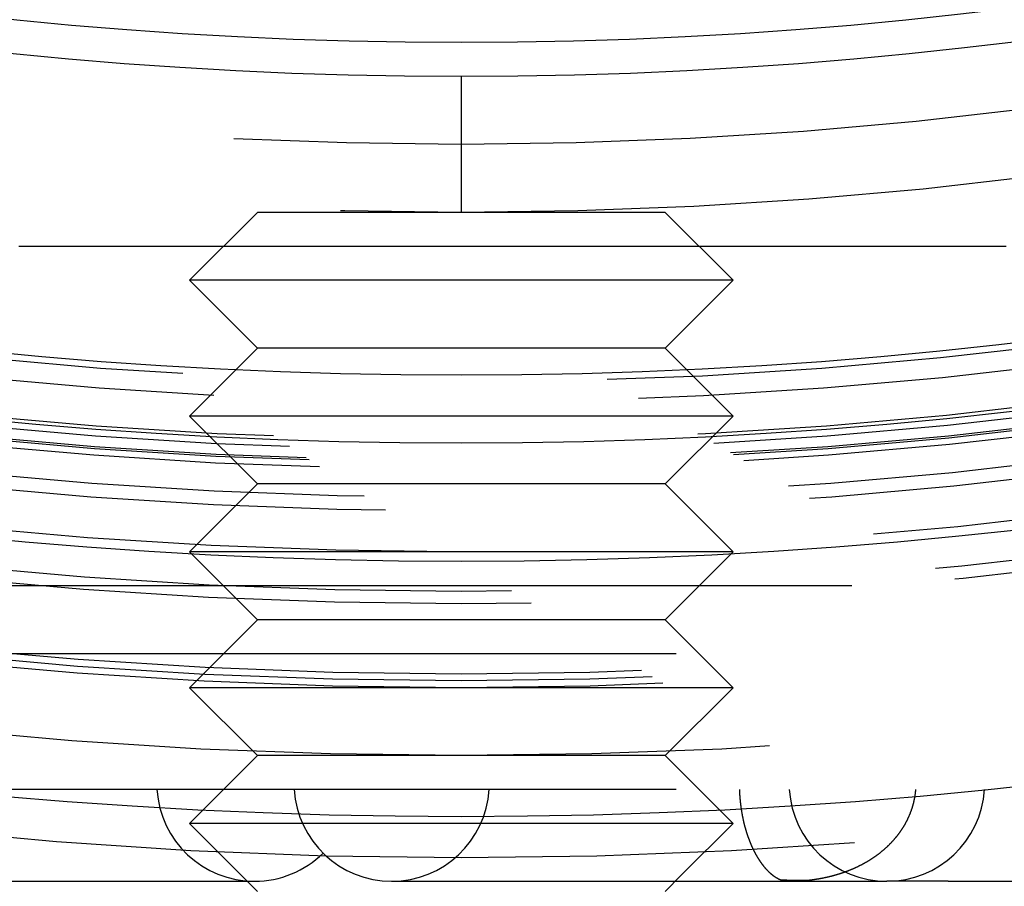
# Model space of a CAD drawing. Extents: x -97 to 341, y -250 to 920.
# Drawn here: x -7 to 8, y -223 to -211 of the extents above; entities that cross this region are included whole.
import ezdxf

# ---------------------------------------------------------------- set-up
doc = ezdxf.new("R2010")
doc.units = 0
doc.header["$LTSCALE"] = 50
doc.linetypes.add('VERDECKT', pattern=[0.375, 0.25, -0.125])
doc.layers.get('0').update_dxf_attribs({"linetype": 'CONTINUOUS'})
doc.layers.add('STEMPEL', color=3, linetype='CONTINUOUS')

# ---------------------------------------------------------------- blocks, each defined once
blk = doc.blocks.new('A$C3015260E')
at = {"color": 1, "linetype": 'VERDECKT'}
for p, q in [((0, -64.5), (0, -66.5)), ((-3, -66.5), (-4, -67.5)), ((0, -66.5), (-3, -66.5)), ((3, -66.5), (0, -66.5)), ((3, -66.5), (4, -67.5)), ((0, -67.5), (-4, -67.5)), ((-3, -68.5), (-4, -67.5)), ((4, -67.5), (0, -67.5)), ((3, -68.5), (4, -67.5)), ((-3, -68.5), (-4, -69.5)), ((0, -68.5), (-3, -68.5)), ((3, -68.5), (0, -68.5)), ((3, -68.5), (4, -69.5)), ((0, -69.5), (-4, -69.5)), ((-3, -70.5), (-4, -69.5)), ((4, -69.5), (0, -69.5)), ((3, -70.5), (4, -69.5)), ((-3, -70.5), (-4, -71.5)), ((0, -70.5), (-3, -70.5)), ((3, -70.5), (0, -70.5)), ((3, -70.5), (4, -71.5)), ((0, -71.5), (-4, -71.5)), ((-3, -72.5), (-4, -71.5)), ((4, -71.5), (0, -71.5)), ((3, -72.5), (4, -71.5)), ((62, -72), (-62, -72)), ((-3, -72.5), (-4, -73.5)), ((0, -72.5), (-3, -72.5)), ((3, -72.5), (0, -72.5)), ((3, -72.5), (4, -73.5)), ((0, -73), (-40.6609, -73)), ((40.6609, -73), (0, -73)), ((0, -73.5), (-4, -73.5)), ((-3, -74.5), (-4, -73.5)), ((4, -73.5), (0, -73.5)), ((3, -74.5), (4, -73.5)), ((-3, -74.5), (-4, -75.5)), ((0, -74.5), (-3, -74.5)), ((3, -74.5), (0, -74.5)), ((3, -74.5), (4, -75.5)), ((0, -75), (-40.6609, -75)), ((40.6609, -75), (0, -75)), ((0, -75.5), (-4, -75.5)), ((-3.23851, -76.26149), (-4, -75.5)), ((4, -75.5), (0, -75.5)), ((3.23851, -76.26149), (4, -75.5)), ((-13.70737, -76.35), (-3.04237, -76.35)), ((-3, -76.5), (-3.2385, -76.2615)), ((-1.0247, -76.35), (3.8353, -76.35)), ((3, -76.5), (3.2385, -76.2615)), ((3.8353, -76.35), (6.2653, -76.35)), ((7.1653, -76.35), (6.2653, -76.35)), ((7.1653, -76.35), (9.72129, -76.35))]:
    blk.add_line(p, q, dxfattribs=at)
at = {"color": 3, "linetype": 'CONTINUOUS'}
for p, q in [((-3.2385, -76.2615), (-3.23851, -76.26149)), ((3.2385, -76.2615), (3.23851, -76.26149))]:
    blk.add_line(p, q, dxfattribs=at)
at = {"color": 1}
for points in [[(-6.51187, -67, 0), (-6.42113, -67, 0), (-6.33029, -67, 0), (-6.23937, -67, 0), (-6.14835, -67, 0), (-6.05725, -67, 0), (-5.96607, -67, 0), (-5.87479, -67, 0), (-5.78344, -67, 0), (-5.692, -67, 0), (-5.60049, -67, 0), (-5.50889, -67, 0), (-5.41721, -67, 0), (-5.32546, -67, 0), (-5.23363, -67, 0), (-5.14173, -67, 0), (-5.04975, -67, 0), (-4.9577, -67, 0), (-4.86558, -67, 0), (-4.77339, -67, 0), (-4.68114, -67, 0), (-4.58881, -67, 0), (-4.49643, -67, 0), (-4.40397, -67, 0), (-4.31146, -67, 0), (-4.21888, -67, 0), (-4.12624, -67, 0), (-4.03355, -67, 0), (-3.9408, -67, 0), (-3.84799, -67, 0), (-3.75512, -67, 0), (-3.66221, -67, 0), (-3.56924, -67, 0), (-3.47622, -67, 0), (-3.38315, -67, 0), (-3.29003, -67, 0), (-3.19687, -67, 0), (-3.10366, -67, 0), (-3.01041, -67, 0), (-2.91711, -67, 0), (-2.82377, -67, 0), (-2.7304, -67, 0), (-2.63698, -67, 0), (-2.54353, -67, 0), (-2.45004, -67, 0), (-2.35651, -67, 0), (-2.26295, -67, 0), (-2.16936, -67, 0), (-2.07574, -67, 0), (-1.98209, -67, 0), (-1.88842, -67, 0), (-1.79471, -67, 0), (-1.70098, -67, 0), (-1.60723, -67, 0), (-1.51345, -67, 0), (-1.41965, -67, 0), (-1.32583, -67, 0), (-1.232, -67, 0), (-1.13814, -67, 0), (-1.04427, -67, 0), (-0.95038, -67, 0), (-0.85649, -67, 0), (-0.76257, -67, 0), (-0.66865, -67, 0), (-0.57472, -67, 0), (-0.48078, -67, 0), (-0.38683, -67, 0), (-0.29288, -67, 0), (-0.19893, -67, 0), (-0.10497, -67, 0), (-0.01101, -67, 0), (0.08295, -67, 0), (0.17691, -67, 0), (0.27087, -67, 0), (0.36482, -67, 0), (0.45877, -67, 0), (0.55271, -67, 0), (0.64664, -67, 0), (0.74057, -67, 0), (0.83448, -67, 0), (0.92838, -67, 0), (1.02227, -67, 0), (1.11614, -67, 0), (1.21, -67, 0), (1.30384, -67, 0), (1.39767, -67, 0), (1.49147, -67, 0), (1.58525, -67, 0), (1.67901, -67, 0), (1.77274, -67, 0), (1.86645, -67, 0), (1.96014, -67, 0), (2.05379, -67, 0), (2.14742, -67, 0), (2.24102, -67, 0), (2.33458, -67, 0), (2.42811, -67, 0), (2.52161, -67, 0), (2.61507, -67, 0), (2.7085, -67, 0), (2.80188, -67, 0), (2.89523, -67, 0), (2.98854, -67, 0), (3.0818, -67, 0), (3.17502, -67, 0), (3.26819, -67, 0), (3.36132, -67, 0), (3.4544, -67, 0), (3.54743, -67, 0), (3.64041, -67, 0), (3.73334, -67, 0), (3.82622, -67, 0), (3.91904, -67, 0), (4.0118, -67, 0), (4.10451, -67, 0), (4.19716, -67, 0), (4.28975, -67, 0), (4.38228, -67, 0), (4.47475, -67, 0), (4.56715, -67, 0), (4.65949, -67, 0), (4.75176, -67, 0), (4.84397, -67, 0), (4.93611, -67, 0), (5.02817, -67, 0), (5.12016, -67, 0), (5.21209, -67, 0), (5.30393, -67, 0), (5.3957, -67, 0), (5.4874, -67, 0), (5.57901, -67, 0), (5.67055, -67, 0), (5.76201, -67, 0), (5.85338, -67, 0), (5.94467, -67, 0), (6.03588, -67, 0), (6.127, -67, 0), (6.21804, -67, 0), (6.30899, -67, 0), (6.39984, -67, 0), (6.49061, -67, 0), (6.58129, -67, 0), (6.67187, -67, 0), (6.76236, -67, 0), (6.85275, -67, 0), (6.94305, -67, 0), (7.03325, -67, 0), (7.12335, -67, 0), (7.21335, -67, 0), (7.30325, -67, 0), (7.39305, -67, 0), (7.48274, -67, 0), (7.57232, -67, 0), (7.6618, -67, 0), (7.75118, -67, 0), (7.84044, -67, 0), (7.92959, -67, 0), (8.01863, -67, 0)], [(4.0936, -75, 0), (4.0938, -75.0055, 0), (4.09401, -75.0111, 0), (4.09423, -75.0166, 0), (4.09446, -75.0222, 0), (4.09471, -75.0277, 0), (4.09497, -75.0332, 0), (4.09524, -75.0387, 0), (4.09552, -75.0443, 0), (4.09581, -75.0498, 0), (4.09611, -75.0553, 0), (4.09643, -75.0608, 0), (4.09676, -75.0663, 0), (4.0971, -75.0718, 0), (4.09745, -75.0773, 0), (4.09781, -75.0828, 0), (4.09819, -75.0883, 0), (4.09857, -75.0938, 0), (4.09897, -75.0993, 0), (4.09938, -75.1048, 0), (4.0998, -75.1102, 0), (4.10023, -75.1157, 0), (4.10067, -75.1212, 0), (4.10113, -75.1266, 0), (4.10159, -75.1321, 0), (4.10207, -75.1375, 0), (4.10256, -75.143, 0), (4.10306, -75.1484, 0), (4.10357, -75.1539, 0), (4.10409, -75.1593, 0), (4.10463, -75.1647, 0), (4.10517, -75.1702, 0), (4.10573, -75.1756, 0), (4.1063, -75.181, 0), (4.10688, -75.1864, 0), (4.10747, -75.1918, 0), (4.10807, -75.1972, 0), (4.10869, -75.2026, 0), (4.10931, -75.208, 0), (4.10995, -75.2134, 0), (4.11059, -75.2188, 0), (4.11125, -75.2241, 0), (4.11192, -75.2295, 0), (4.1126, -75.2349, 0), (4.11329, -75.2402, 0), (4.11399, -75.2456, 0), (4.11471, -75.2509, 0), (4.11543, -75.2562, 0), (4.11617, -75.2616, 0), (4.11691, -75.2669, 0), (4.11767, -75.2722, 0), (4.11844, -75.2775, 0), (4.11922, -75.2828, 0), (4.12001, -75.2882, 0), (4.12081, -75.2934, 0), (4.12162, -75.2987, 0), (4.12244, -75.304, 0), (4.12328, -75.3093, 0), (4.12412, -75.3146, 0), (4.12498, -75.3198, 0), (4.12584, -75.3251, 0), (4.12672, -75.3303, 0), (4.12761, -75.3356, 0), (4.12851, -75.3408, 0), (4.12941, -75.346, 0), (4.13033, -75.3513, 0), (4.13126, -75.3565, 0), (4.13221, -75.3617, 0), (4.13316, -75.3669, 0), (4.13412, -75.3721, 0), (4.13509, -75.3773, 0), (4.13608, -75.3824, 0), (4.13707, -75.3876, 0), (4.13807, -75.3928, 0), (4.13909, -75.3979, 0), (4.14011, -75.403, 0), (4.14114, -75.4082, 0), (4.14218, -75.4133, 0), (4.14323, -75.4184, 0), (4.14429, -75.4235, 0), (4.14537, -75.4285, 0), (4.14645, -75.4336, 0), (4.14754, -75.4387, 0), (4.14863, -75.4437, 0), (4.14974, -75.4487, 0), (4.15086, -75.4538, 0), (4.15199, -75.4588, 0), (4.15313, -75.4638, 0), (4.15427, -75.4688, 0), (4.15543, -75.4737, 0), (4.15659, -75.4787, 0), (4.15776, -75.4837, 0), (4.15895, -75.4886, 0), (4.16014, -75.4935, 0), (4.16134, -75.4985, 0), (4.16255, -75.5034, 0), (4.16377, -75.5083, 0), (4.165, -75.5132, 0), (4.16623, -75.518, 0), (4.16748, -75.5229, 0), (4.16873, -75.5278, 0), (4.17, -75.5326, 0), (4.17127, -75.5374, 0), (4.17255, -75.5422, 0), (4.17384, -75.547, 0), (4.17513, -75.5518, 0), (4.17644, -75.5566, 0), (4.17775, -75.5614, 0), (4.17908, -75.5662, 0), (4.18041, -75.5709, 0), (4.18175, -75.5756, 0), (4.1831, -75.5804, 0), (4.18445, -75.5851, 0), (4.18582, -75.5898, 0), (4.18719, -75.5945, 0), (4.18857, -75.5991, 0), (4.18996, -75.6038, 0), (4.19136, -75.6084, 0), (4.19277, -75.6131, 0), (4.19418, -75.6177, 0), (4.1956, -75.6223, 0), (4.19703, -75.6269, 0), (4.19847, -75.6315, 0), (4.19992, -75.6361, 0), (4.20137, -75.6406, 0), (4.20283, -75.6452, 0), (4.2043, -75.6497, 0), (4.20578, -75.6543, 0), (4.20726, -75.6588, 0), (4.20875, -75.6633, 0), (4.21025, -75.6678, 0), (4.21176, -75.6723, 0), (4.21328, -75.6767, 0), (4.2148, -75.6812, 0), (4.21633, -75.6856, 0), (4.21787, -75.69, 0), (4.21941, -75.6944, 0), (4.22096, -75.6988, 0), (4.22252, -75.7032, 0), (4.22409, -75.7076, 0), (4.22566, -75.712, 0), (4.22725, -75.7163, 0), (4.22883, -75.7207, 0), (4.23043, -75.725, 0), (4.23203, -75.7293, 0), (4.23364, -75.7336, 0), (4.23526, -75.7379, 0), (4.23688, -75.7421, 0), (4.23851, -75.7464, 0), (4.24015, -75.7506, 0), (4.24179, -75.7549, 0), (4.24344, -75.7591, 0), (4.2451, -75.7633, 0), (4.24677, -75.7675, 0), (4.24844, -75.7717, 0), (4.25011, -75.7758, 0), (4.2518, -75.78, 0), (4.25349, -75.7841, 0), (4.25519, -75.7883, 0), (4.25689, -75.7924, 0), (4.2586, -75.7965, 0), (4.26032, -75.8005, 0), (4.26204, -75.8046, 0), (4.26377, -75.8087, 0), (4.2655, -75.8127, 0), (4.26724, -75.8167, 0), (4.26898, -75.8207, 0), (4.27073, -75.8247, 0), (4.27248, -75.8287, 0), (4.27424, -75.8326, 0), (4.276, -75.8366, 0), (4.27777, -75.8405, 0), (4.27955, -75.8444, 0), (4.28133, -75.8483, 0), (4.28311, -75.8522, 0), (4.2849, -75.8561, 0), (4.2867, -75.8599, 0), (4.2885, -75.8638, 0), (4.2903, -75.8676, 0), (4.29211, -75.8714, 0), (4.29392, -75.8752, 0), (4.29574, -75.879, 0), (4.29757, -75.8827, 0), (4.2994, -75.8865, 0), (4.30123, -75.8902, 0), (4.30307, -75.8939, 0), (4.30491, -75.8976, 0), (4.30676, -75.9013, 0), (4.30861, -75.905, 0), (4.31046, -75.9086, 0), (4.31232, -75.9123, 0), (4.31419, -75.9159, 0), (4.31606, -75.9195, 0), (4.31793, -75.9231, 0), (4.31981, -75.9267, 0), (4.32169, -75.9302, 0), (4.32358, -75.9338, 0), (4.32547, -75.9373, 0), (4.32736, -75.9408, 0), (4.32926, -75.9443, 0), (4.33116, -75.9478, 0), (4.33307, -75.9513, 0), (4.33498, -75.9547, 0), (4.33689, -75.9582, 0), (4.33881, -75.9616, 0), (4.34073, -75.965, 0), (4.34266, -75.9684, 0), (4.34459, -75.9718, 0), (4.34652, -75.9751, 0), (4.34846, -75.9785, 0), (4.3504, -75.9818, 0), (4.35234, -75.9851, 0), (4.35429, -75.9884, 0), (4.35624, -75.9917, 0), (4.35819, -75.995, 0), (4.36015, -75.9982, 0), (4.36211, -76.0015, 0), (4.36407, -76.0047, 0), (4.36604, -76.0079, 0), (4.36801, -76.0111, 0), (4.36999, -76.0143, 0), (4.37196, -76.0175, 0), (4.37394, -76.0206, 0), (4.37593, -76.0237, 0), (4.37791, -76.0269, 0), (4.3799, -76.03, 0), (4.38189, -76.033, 0), (4.38389, -76.0361, 0), (4.38589, -76.0392, 0), (4.38789, -76.0422, 0), (4.38989, -76.0452, 0), (4.3919, -76.0482, 0), (4.39391, -76.0512, 0), (4.39592, -76.0542, 0), (4.39793, -76.0572, 0), (4.39995, -76.0601, 0), (4.40197, -76.0631, 0), (4.40399, -76.066, 0), (4.40602, -76.0689, 0), (4.40804, -76.0718, 0), (4.41007, -76.0747, 0), (4.41211, -76.0775, 0), (4.41414, -76.0804, 0), (4.41618, -76.0832, 0), (4.41821, -76.086, 0), (4.42025, -76.0888, 0), (4.4223, -76.0916, 0), (4.42434, -76.0943, 0), (4.42639, -76.0971, 0), (4.42844, -76.0998, 0), (4.43049, -76.1025, 0), (4.43254, -76.1052, 0), (4.4346, -76.1079, 0), (4.43665, -76.1106, 0), (4.43871, -76.1133, 0), (4.44077, -76.1159, 0), (4.44283, -76.1185, 0), (4.4449, -76.1211, 0), (4.44696, -76.1237, 0), (4.44903, -76.1263, 0), (4.4511, -76.1289, 0), (4.45317, -76.1314, 0), (4.45524, -76.134, 0), (4.45731, -76.1365, 0), (4.45938, -76.139, 0), (4.46145, -76.1415, 0), (4.46353, -76.144, 0), (4.4656, -76.1464, 0), (4.46768, -76.1489, 0), (4.46976, -76.1513, 0), (4.47183, -76.1537, 0), (4.47391, -76.1561, 0), (4.47599, -76.1585, 0), (4.47807, -76.1608, 0), (4.48015, -76.1632, 0), (4.48223, -76.1655, 0), (4.48431, -76.1678, 0), (4.48639, -76.1701, 0), (4.48847, -76.1724, 0), (4.49056, -76.1747, 0), (4.49264, -76.1769, 0), (4.49472, -76.1792, 0), (4.49681, -76.1814, 0), (4.49889, -76.1836, 0), (4.50098, -76.1858, 0), (4.50306, -76.1879, 0), (4.50515, -76.1901, 0), (4.50723, -76.1923, 0), (4.50932, -76.1944, 0), (4.5114, -76.1965, 0), (4.51349, -76.1986, 0), (4.51557, -76.2007, 0), (4.51766, -76.2027, 0), (4.51974, -76.2048, 0), (4.52183, -76.2068, 0), (4.52392, -76.2089, 0), (4.526, -76.2109, 0), (4.52809, -76.2129, 0), (4.53017, -76.2148, 0), (4.53226, -76.2168, 0), (4.53434, -76.2187, 0), (4.53643, -76.2207, 0), (4.53851, -76.2226, 0), (4.5406, -76.2245, 0), (4.54268, -76.2264, 0), (4.54476, -76.2282, 0), (4.54685, -76.2301, 0), (4.54893, -76.2319, 0), (4.55101, -76.2338, 0), (4.55309, -76.2356, 0), (4.55518, -76.2374, 0), (4.55726, -76.2391, 0), (4.55934, -76.2409, 0), (4.56142, -76.2427, 0), (4.5635, -76.2444, 0), (4.56557, -76.2461, 0), (4.56765, -76.2478, 0), (4.56973, -76.2495, 0), (4.5718, -76.2512, 0), (4.57388, -76.2528, 0), (4.57595, -76.2545, 0), (4.57803, -76.2561, 0), (4.5801, -76.2577, 0), (4.58217, -76.2593, 0), (4.58424, -76.2609, 0), (4.58631, -76.2625, 0), (4.58838, -76.2641, 0), (4.59045, -76.2656, 0), (4.59252, -76.2671, 0), (4.59458, -76.2686, 0), (4.59665, -76.2701, 0), (4.59871, -76.2716, 0), (4.60077, -76.2731, 0), (4.60283, -76.2745, 0), (4.60489, -76.276, 0), (4.60695, -76.2774, 0), (4.60901, -76.2788, 0), (4.61106, -76.2802, 0), (4.61312, -76.2816, 0), (4.61517, -76.283, 0), (4.61722, -76.2843, 0), (4.61927, -76.2857, 0), (4.62132, -76.287, 0), (4.62336, -76.2883, 0), (4.62541, -76.2896, 0), (4.62745, -76.2909, 0), (4.6295, -76.2921, 0), (4.63154, -76.2934, 0), (4.63357, -76.2946, 0), (4.63561, -76.2959, 0), (4.63765, -76.2971, 0), (4.63968, -76.2983, 0), (4.64171, -76.2995, 0), (4.64374, -76.3006, 0), (4.64577, -76.3018, 0), (4.64779, -76.3029, 0), (4.64981, -76.304, 0), (4.65184, -76.3051, 0), (4.65385, -76.3062, 0), (4.65587, -76.3073, 0), (4.65789, -76.3084, 0), (4.6599, -76.3094, 0), (4.66191, -76.3105, 0), (4.66392, -76.3115, 0), (4.66592, -76.3125, 0), (4.66792, -76.3135, 0), (4.66992, -76.3145, 0), (4.67192, -76.3155, 0), (4.67392, -76.3164, 0), (4.67591, -76.3174, 0), (4.6779, -76.3183, 0), (4.67989, -76.3192, 0), (4.68187, -76.3201, 0), (4.68386, -76.321, 0), (4.68584, -76.3219, 0), (4.68781, -76.3227, 0), (4.68979, -76.3236, 0), (4.69176, -76.3244, 0), (4.69373, -76.3252, 0), (4.6957, -76.326, 0), (4.69766, -76.3268, 0), (4.69963, -76.3276, 0), (4.70158, -76.3283, 0), (4.70354, -76.3291, 0)], [(5.08493, -76.3366, 0), (5.09072, -76.336, 0), (5.0965, -76.3354, 0), (5.10228, -76.3348, 0), (5.10807, -76.3342, 0), (5.11385, -76.3336, 0), (5.11963, -76.3329, 0), (5.12541, -76.3323, 0), (5.13119, -76.3316, 0), (5.13698, -76.3309, 0), (5.14276, -76.3302, 0), (5.14854, -76.3295, 0), (5.15432, -76.3288, 0), (5.1601, -76.328, 0), (5.16588, -76.3273, 0), (5.17166, -76.3265, 0), (5.17744, -76.3257, 0), (5.18322, -76.3249, 0), (5.18899, -76.3241, 0), (5.19477, -76.3233, 0), (5.20055, -76.3225, 0), (5.20632, -76.3216, 0), (5.2121, -76.3208, 0), (5.21787, -76.3199, 0), (5.22365, -76.319, 0), (5.22942, -76.3181, 0), (5.23519, -76.3172, 0), (5.24096, -76.3163, 0), (5.24673, -76.3153, 0), (5.2525, -76.3144, 0), (5.25827, -76.3134, 0), (5.26403, -76.3124, 0), (5.2698, -76.3114, 0), (5.27557, -76.3104, 0), (5.28133, -76.3094, 0), (5.28709, -76.3083, 0), (5.29285, -76.3073, 0), (5.29861, -76.3062, 0), (5.30437, -76.3051, 0), (5.31013, -76.304, 0), (5.31589, -76.3029, 0), (5.32164, -76.3018, 0), (5.32739, -76.3007, 0), (5.33315, -76.2995, 0), (5.3389, -76.2983, 0), (5.34465, -76.2972, 0), (5.35039, -76.296, 0), (5.35614, -76.2947, 0), (5.36188, -76.2935, 0), (5.36762, -76.2923, 0), (5.37336, -76.291, 0), (5.3791, -76.2897, 0), (5.38483, -76.2885, 0), (5.39056, -76.2872, 0), (5.39629, -76.2859, 0), (5.40202, -76.2845, 0), (5.40774, -76.2832, 0), (5.41346, -76.2818, 0), (5.41918, -76.2805, 0), (5.42489, -76.2791, 0), (5.43061, -76.2777, 0), (5.43632, -76.2762, 0), (5.44202, -76.2748, 0), (5.44773, -76.2734, 0), (5.45343, -76.2719, 0), (5.45912, -76.2704, 0), (5.46482, -76.2689, 0), (5.47051, -76.2674, 0), (5.4762, -76.2659, 0), (5.48188, -76.2644, 0), (5.48756, -76.2628, 0), (5.49324, -76.2613, 0), (5.49891, -76.2597, 0), (5.50458, -76.2581, 0), (5.51025, -76.2565, 0), (5.51591, -76.2548, 0), (5.52157, -76.2532, 0), (5.52723, -76.2515, 0), (5.53288, -76.2499, 0), (5.53853, -76.2482, 0), (5.54417, -76.2465, 0), (5.54981, -76.2448, 0), (5.55544, -76.243, 0), (5.56108, -76.2413, 0), (5.5667, -76.2395, 0), (5.57233, -76.2377, 0), (5.57794, -76.2359, 0), (5.58356, -76.2341, 0), (5.58917, -76.2323, 0), (5.59477, -76.2305, 0), (5.60037, -76.2286, 0), (5.60597, -76.2267, 0), (5.61156, -76.2248, 0), (5.61715, -76.2229, 0), (5.62273, -76.221, 0), (5.6283, -76.2191, 0), (5.63388, -76.2171, 0), (5.63944, -76.2152, 0), (5.645, -76.2132, 0), (5.65056, -76.2112, 0), (5.65611, -76.2092, 0), (5.66166, -76.2071, 0), (5.6672, -76.2051, 0), (5.67274, -76.203, 0), (5.67827, -76.201, 0), (5.68379, -76.1989, 0), (5.68931, -76.1967, 0), (5.69482, -76.1946, 0), (5.70033, -76.1925, 0), (5.70584, -76.1903, 0), (5.71133, -76.1881, 0), (5.71682, -76.1859, 0), (5.72231, -76.1837, 0), (5.72779, -76.1815, 0), (5.73326, -76.1793, 0), (5.73873, -76.177, 0), (5.74419, -76.1747, 0), (5.74965, -76.1725, 0), (5.7551, -76.1701, 0), (5.76054, -76.1678, 0), (5.76598, -76.1655, 0), (5.77141, -76.1631, 0), (5.77683, -76.1608, 0), (5.78225, -76.1584, 0), (5.78766, -76.156, 0), (5.79306, -76.1535, 0), (5.79846, -76.1511, 0), (5.80385, -76.1486, 0), (5.80924, -76.1462, 0), (5.81461, -76.1437, 0), (5.81998, -76.1412, 0), (5.82535, -76.1387, 0), (5.8307, -76.1361, 0), (5.83605, -76.1336, 0), (5.8414, -76.131, 0), (5.84673, -76.1284, 0), (5.85206, -76.1258, 0), (5.85738, -76.1232, 0), (5.86269, -76.1205, 0), (5.868, -76.1179, 0), (5.8733, -76.1152, 0), (5.87859, -76.1125, 0), (5.88387, -76.1098, 0), (5.88915, -76.1071, 0), (5.89442, -76.1043, 0), (5.89968, -76.1016, 0), (5.90493, -76.0988, 0), (5.91018, -76.096, 0), (5.91542, -76.0932, 0), (5.92064, -76.0904, 0), (5.92587, -76.0875, 0), (5.93108, -76.0847, 0), (5.93628, -76.0818, 0), (5.94147, -76.0789, 0), (5.94665, -76.076, 0), (5.95183, -76.073, 0), (5.95699, -76.0701, 0), (5.96214, -76.0671, 0), (5.96729, -76.0641, 0), (5.97242, -76.0611, 0), (5.97755, -76.0581, 0), (5.98266, -76.0551, 0), (5.98776, -76.0521, 0), (5.99286, -76.049, 0), (5.99794, -76.0459, 0), (6.00301, -76.0428, 0), (6.00808, -76.0397, 0), (6.01313, -76.0366, 0), (6.01817, -76.0334, 0), (6.0232, -76.0302, 0), (6.02822, -76.0271, 0), (6.03323, -76.0239, 0), (6.03823, -76.0206, 0), (6.04321, -76.0174, 0), (6.04819, -76.0142, 0), (6.05315, -76.0109, 0), (6.05811, -76.0076, 0), (6.06305, -76.0043, 0), (6.06798, -76.001, 0), (6.0729, -75.9976, 0), (6.0778, -75.9943, 0), (6.0827, -75.9909, 0), (6.08758, -75.9875, 0), (6.09245, -75.9841, 0), (6.09731, -75.9807, 0), (6.10216, -75.9773, 0), (6.10699, -75.9738, 0), (6.11182, -75.9703, 0), (6.11663, -75.9668, 0), (6.12142, -75.9633, 0), (6.12621, -75.9598, 0), (6.13098, -75.9563, 0), (6.13574, -75.9527, 0), (6.14049, -75.9491, 0), (6.14522, -75.9456, 0), (6.14994, -75.9419, 0), (6.15465, -75.9383, 0), (6.15935, -75.9347, 0), (6.16403, -75.931, 0), (6.1687, -75.9273, 0), (6.17335, -75.9236, 0), (6.178, -75.9199, 0), (6.18262, -75.9162, 0), (6.18724, -75.9124, 0), (6.19184, -75.9087, 0), (6.19643, -75.9049, 0), (6.201, -75.9011, 0), (6.20556, -75.8973, 0), (6.21011, -75.8935, 0), (6.21464, -75.8896, 0), (6.21915, -75.8857, 0), (6.22366, -75.8819, 0), (6.22815, -75.878, 0), (6.23262, -75.874, 0), (6.23708, -75.8701, 0), (6.24152, -75.8661, 0), (6.24595, -75.8622, 0), (6.25037, -75.8582, 0), (6.25477, -75.8542, 0), (6.25915, -75.8502, 0), (6.26352, -75.8461, 0), (6.26788, -75.8421, 0), (6.27222, -75.838, 0), (6.27654, -75.8339, 0), (6.28085, -75.8298, 0), (6.28515, -75.8257, 0), (6.28943, -75.8215, 0), (6.29369, -75.8174, 0), (6.29793, -75.8132, 0), (6.30217, -75.809, 0), (6.30638, -75.8048, 0), (6.31058, -75.8005, 0), (6.31476, -75.7963, 0), (6.31893, -75.792, 0), (6.32308, -75.7877, 0), (6.32721, -75.7834, 0), (6.33133, -75.7791, 0), (6.33543, -75.7748, 0), (6.33952, -75.7704, 0), (6.34359, -75.7661, 0), (6.34764, -75.7617, 0), (6.35167, -75.7573, 0), (6.35569, -75.7529, 0), (6.35969, -75.7484, 0), (6.36367, -75.744, 0), (6.36763, -75.7395, 0), (6.37157, -75.735, 0), (6.37549, -75.7305, 0), (6.37939, -75.726, 0), (6.38328, -75.7215, 0), (6.38714, -75.7169, 0), (6.39099, -75.7124, 0), (6.39481, -75.7078, 0), (6.39861, -75.7032, 0), (6.4024, -75.6986, 0), (6.40616, -75.694, 0), (6.40991, -75.6893, 0), (6.41363, -75.6847, 0), (6.41734, -75.68, 0), (6.42102, -75.6753, 0), (6.42469, -75.6706, 0), (6.42833, -75.6659, 0), (6.43195, -75.6612, 0), (6.43555, -75.6565, 0), (6.43914, -75.6517, 0), (6.4427, -75.6469, 0), (6.44624, -75.6422, 0), (6.44975, -75.6374, 0), (6.45325, -75.6325, 0), (6.45673, -75.6277, 0), (6.46018, -75.6229, 0), (6.46362, -75.618, 0), (6.46703, -75.6131, 0), (6.47042, -75.6083, 0), (6.47379, -75.6034, 0), (6.47714, -75.5984, 0), (6.48046, -75.5935, 0), (6.48376, -75.5886, 0), (6.48705, -75.5836, 0), (6.49031, -75.5786, 0), (6.49354, -75.5737, 0), (6.49676, -75.5687, 0), (6.49995, -75.5636, 0), (6.50312, -75.5586, 0), (6.50627, -75.5536, 0), (6.5094, -75.5485, 0), (6.5125, -75.5434, 0), (6.51558, -75.5384, 0), (6.51864, -75.5333, 0), (6.52167, -75.5281, 0), (6.52468, -75.523, 0), (6.52767, -75.5179, 0), (6.53063, -75.5127, 0), (6.53358, -75.5076, 0), (6.5365, -75.5024, 0), (6.53939, -75.4972, 0), (6.54226, -75.492, 0), (6.54511, -75.4868, 0), (6.54793, -75.4815, 0), (6.55073, -75.4763, 0), (6.55351, -75.471, 0), (6.55626, -75.4657, 0), (6.55899, -75.4604, 0), (6.5617, -75.4551, 0), (6.56438, -75.4498, 0), (6.56703, -75.4445, 0), (6.56966, -75.4391, 0), (6.57227, -75.4338, 0), (6.57485, -75.4284, 0), (6.57741, -75.423, 0), (6.57994, -75.4176, 0), (6.58245, -75.4122, 0), (6.58493, -75.4068, 0), (6.58739, -75.4014, 0), (6.58983, -75.3959, 0), (6.59223, -75.3905, 0), (6.59462, -75.385, 0), (6.59697, -75.3795, 0), (6.59931, -75.374, 0), (6.60161, -75.3685, 0), (6.60389, -75.363, 0), (6.60615, -75.3574, 0), (6.60838, -75.3519, 0), (6.61058, -75.3463, 0), (6.61275, -75.3408, 0), (6.6149, -75.3352, 0), (6.61702, -75.3296, 0), (6.61911, -75.324, 0), (6.62117, -75.3184, 0), (6.62321, -75.3128, 0), (6.62522, -75.3072, 0), (6.6272, -75.3015, 0), (6.62915, -75.2959, 0), (6.63107, -75.2903, 0), (6.63297, -75.2846, 0), (6.63484, -75.279, 0), (6.63668, -75.2733, 0), (6.63849, -75.2676, 0), (6.64027, -75.2619, 0), (6.64203, -75.2563, 0), (6.64375, -75.2506, 0), (6.64545, -75.2449, 0), (6.64712, -75.2392, 0), (6.64876, -75.2334, 0), (6.65037, -75.2277, 0), (6.65196, -75.222, 0), (6.65351, -75.2163, 0), (6.65504, -75.2105, 0), (6.65654, -75.2048, 0), (6.65801, -75.199, 0), (6.65945, -75.1932, 0), (6.66086, -75.1875, 0), (6.66225, -75.1817, 0), (6.6636, -75.1759, 0), (6.66493, -75.1701, 0), (6.66623, -75.1643, 0), (6.6675, -75.1585, 0), (6.66873, -75.1527, 0), (6.66994, -75.1469, 0), (6.67113, -75.1411, 0), (6.67228, -75.1353, 0), (6.6734, -75.1295, 0), (6.6745, -75.1236, 0), (6.67556, -75.1178, 0), (6.6766, -75.112, 0), (6.6776, -75.1061, 0), (6.67858, -75.1002, 0), (6.67953, -75.0944, 0), (6.68045, -75.0885, 0), (6.68133, -75.0827, 0), (6.68219, -75.0768, 0), (6.68302, -75.0709, 0), (6.68382, -75.065, 0), (6.68459, -75.0591, 0), (6.68534, -75.0532, 0), (6.68605, -75.0473, 0), (6.68673, -75.0414, 0), (6.68738, -75.0355, 0), (6.688, -75.0296, 0), (6.6886, -75.0237, 0), (6.68916, -75.0178, 0), (6.68969, -75.0119, 0), (6.69019, -75.0059, 0), (6.69067, -75, 0)], [(4.70354, -76.3291, 0), (4.70558, -76.3292, 0), (4.70763, -76.3292, 0), (4.70967, -76.3293, 0), (4.71171, -76.3294, 0), (4.71375, -76.3295, 0), (4.71579, -76.3295, 0), (4.71784, -76.3296, 0), (4.71988, -76.3297, 0), (4.72192, -76.3298, 0), (4.72396, -76.3298, 0), (4.726, -76.3299, 0), (4.72804, -76.33, 0), (4.73008, -76.3301, 0), (4.73211, -76.3301, 0), (4.73415, -76.3302, 0), (4.73619, -76.3303, 0), (4.73823, -76.3303, 0), (4.74027, -76.3304, 0), (4.7423, -76.3305, 0), (4.74434, -76.3305, 0), (4.74638, -76.3306, 0), (4.74841, -76.3307, 0), (4.75045, -76.3308, 0), (4.75248, -76.3308, 0), (4.75452, -76.3309, 0), (4.75655, -76.331, 0), (4.75858, -76.331, 0), (4.76062, -76.3311, 0), (4.76265, -76.3311, 0), (4.76468, -76.3312, 0), (4.76672, -76.3313, 0), (4.76875, -76.3313, 0), (4.77078, -76.3314, 0), (4.77281, -76.3315, 0), (4.77484, -76.3315, 0), (4.77687, -76.3316, 0), (4.7789, -76.3316, 0), (4.78093, -76.3317, 0), (4.78296, -76.3318, 0), (4.78499, -76.3318, 0), (4.78701, -76.3319, 0), (4.78904, -76.3319, 0), (4.79107, -76.332, 0), (4.7931, -76.3321, 0), (4.79512, -76.3321, 0), (4.79715, -76.3322, 0), (4.79917, -76.3322, 0), (4.8012, -76.3323, 0), (4.80322, -76.3323, 0), (4.80525, -76.3324, 0), (4.80727, -76.3325, 0), (4.80929, -76.3325, 0), (4.81132, -76.3326, 0), (4.81334, -76.3326, 0), (4.81536, -76.3327, 0), (4.81738, -76.3327, 0), (4.8194, -76.3328, 0), (4.82142, -76.3328, 0), (4.82344, -76.3329, 0), (4.82546, -76.3329, 0), (4.82748, -76.333, 0), (4.8295, -76.333, 0), (4.83152, -76.3331, 0), (4.83353, -76.3331, 0), (4.83555, -76.3332, 0), (4.83757, -76.3332, 0), (4.83958, -76.3333, 0), (4.8416, -76.3333, 0), (4.84361, -76.3334, 0), (4.84563, -76.3334, 0), (4.84764, -76.3335, 0), (4.84966, -76.3335, 0), (4.85167, -76.3336, 0), (4.85368, -76.3336, 0), (4.85569, -76.3337, 0), (4.8577, -76.3337, 0), (4.85971, -76.3337, 0), (4.86173, -76.3338, 0), (4.86373, -76.3338, 0), (4.86574, -76.3339, 0), (4.86775, -76.3339, 0), (4.86976, -76.334, 0), (4.87177, -76.334, 0), (4.87378, -76.3341, 0), (4.87578, -76.3341, 0), (4.87779, -76.3341, 0), (4.87979, -76.3342, 0), (4.8818, -76.3342, 0), (4.8838, -76.3343, 0), (4.88581, -76.3343, 0), (4.88781, -76.3343, 0), (4.88981, -76.3344, 0), (4.89182, -76.3344, 0), (4.89382, -76.3344, 0), (4.89582, -76.3345, 0), (4.89782, -76.3345, 0), (4.89982, -76.3346, 0), (4.90182, -76.3346, 0), (4.90382, -76.3346, 0), (4.90582, -76.3347, 0), (4.90781, -76.3347, 0), (4.90981, -76.3347, 0), (4.91181, -76.3348, 0), (4.9138, -76.3348, 0), (4.9158, -76.3348, 0), (4.91779, -76.3349, 0), (4.91979, -76.3349, 0), (4.92178, -76.3349, 0), (4.92377, -76.335, 0), (4.92577, -76.335, 0), (4.92776, -76.335, 0), (4.92975, -76.3351, 0), (4.93174, -76.3351, 0), (4.93373, -76.3351, 0), (4.93572, -76.3352, 0), (4.93771, -76.3352, 0), (4.9397, -76.3352, 0), (4.94168, -76.3353, 0), (4.94367, -76.3353, 0), (4.94566, -76.3353, 0), (4.94764, -76.3353, 0), (4.94963, -76.3354, 0), (4.95161, -76.3354, 0), (4.9536, -76.3354, 0), (4.95558, -76.3355, 0), (4.95756, -76.3355, 0), (4.95954, -76.3355, 0), (4.96152, -76.3355, 0), (4.9635, -76.3356, 0), (4.96548, -76.3356, 0), (4.96746, -76.3356, 0), (4.96944, -76.3356, 0), (4.97142, -76.3357, 0), (4.9734, -76.3357, 0), (4.97537, -76.3357, 0), (4.97735, -76.3357, 0), (4.97933, -76.3358, 0), (4.9813, -76.3358, 0), (4.98327, -76.3358, 0), (4.98525, -76.3358, 0), (4.98722, -76.3359, 0), (4.98919, -76.3359, 0), (4.99116, -76.3359, 0), (4.99313, -76.3359, 0), (4.9951, -76.3359, 0), (4.99707, -76.336, 0), (4.99904, -76.336, 0), (5.00101, -76.336, 0), (5.00298, -76.336, 0), (5.00494, -76.336, 0), (5.00691, -76.3361, 0), (5.00887, -76.3361, 0), (5.01084, -76.3361, 0), (5.0128, -76.3361, 0), (5.01476, -76.3361, 0), (5.01673, -76.3362, 0), (5.01869, -76.3362, 0), (5.02065, -76.3362, 0), (5.02261, -76.3362, 0), (5.02457, -76.3362, 0), (5.02653, -76.3362, 0), (5.02848, -76.3363, 0), (5.03044, -76.3363, 0), (5.0324, -76.3363, 0), (5.03435, -76.3363, 0), (5.03631, -76.3363, 0), (5.03826, -76.3363, 0), (5.04022, -76.3364, 0), (5.04217, -76.3364, 0), (5.04412, -76.3364, 0), (5.04607, -76.3364, 0), (5.04802, -76.3364, 0), (5.04997, -76.3364, 0), (5.05192, -76.3364, 0), (5.05387, -76.3364, 0), (5.05582, -76.3365, 0), (5.05776, -76.3365, 0), (5.05971, -76.3365, 0), (5.06165, -76.3365, 0), (5.0636, -76.3365, 0), (5.06554, -76.3365, 0), (5.06748, -76.3365, 0), (5.06943, -76.3365, 0), (5.07137, -76.3366, 0), (5.07331, -76.3366, 0), (5.07525, -76.3366, 0), (5.07719, -76.3366, 0), (5.07912, -76.3366, 0), (5.08106, -76.3366, 0), (5.083, -76.3366, 0), (5.08493, -76.3366, 0)]]:
    blk.add_polyline3d(points, dxfattribs=at)
at = {"color": 1, "linetype": 'VERDECKT'}
blk.add_polyline3d([(4.70354, -76.3291, 0), (4.70649, -76.3297, 0), (4.70944, -76.3302, 0), (4.71239, -76.3308, 0), (4.71534, -76.3314, 0), (4.7183, -76.3319, 0), (4.72125, -76.3325, 0), (4.72421, -76.333, 0), (4.72716, -76.3335, 0), (4.73012, -76.334, 0), (4.73308, -76.3345, 0), (4.73604, -76.335, 0), (4.739, -76.3355, 0), (4.74197, -76.336, 0), (4.74493, -76.3365, 0), (4.74789, -76.337, 0), (4.75086, -76.3374, 0), (4.75382, -76.3379, 0), (4.75679, -76.3383, 0), (4.75976, -76.3388, 0), (4.76273, -76.3392, 0), (4.7657, -76.3396, 0), (4.76867, -76.34, 0), (4.77164, -76.3404, 0), (4.77461, -76.3408, 0), (4.77759, -76.3412, 0), (4.78056, -76.3416, 0), (4.78353, -76.3419, 0), (4.78651, -76.3423, 0), (4.78949, -76.3427, 0), (4.79246, -76.343, 0), (4.79544, -76.3433, 0), (4.79842, -76.3437, 0), (4.8014, -76.344, 0), (4.80438, -76.3443, 0), (4.80736, -76.3446, 0), (4.81034, -76.3449, 0), (4.81332, -76.3452, 0), (4.8163, -76.3455, 0), (4.81928, -76.3457, 0), (4.82227, -76.346, 0), (4.82525, -76.3462, 0), (4.82824, -76.3465, 0), (4.83122, -76.3467, 0), (4.83421, -76.347, 0), (4.83719, -76.3472, 0), (4.84018, -76.3474, 0), (4.84316, -76.3476, 0), (4.84615, -76.3478, 0), (4.84914, -76.348, 0), (4.85213, -76.3482, 0), (4.85511, -76.3483, 0), (4.8581, -76.3485, 0), (4.86109, -76.3486, 0), (4.86408, -76.3488, 0), (4.86707, -76.3489, 0), (4.87006, -76.3491, 0), (4.87305, -76.3492, 0), (4.87604, -76.3493, 0), (4.87903, -76.3494, 0), (4.88202, -76.3495, 0), (4.88501, -76.3496, 0), (4.888, -76.3497, 0), (4.89099, -76.3497, 0), (4.89399, -76.3498, 0), (4.89698, -76.3498, 0), (4.89997, -76.3499, 0), (4.90296, -76.3499, 0), (4.90595, -76.35, 0), (4.90894, -76.35, 0), (4.91194, -76.35, 0), (4.91493, -76.35, 0), (4.91792, -76.35, 0), (4.92091, -76.35, 0), (4.9239, -76.35, 0), (4.9269, -76.3499, 0), (4.92989, -76.3499, 0), (4.93288, -76.3499, 0), (4.93587, -76.3498, 0), (4.93886, -76.3497, 0), (4.94185, -76.3497, 0), (4.94484, -76.3496, 0), (4.94783, -76.3495, 0), (4.95082, -76.3494, 0), (4.95382, -76.3493, 0), (4.95681, -76.3492, 0), (4.9598, -76.3491, 0), (4.96279, -76.349, 0), (4.96578, -76.3488, 0), (4.96876, -76.3487, 0), (4.97175, -76.3485, 0), (4.97474, -76.3484, 0), (4.97773, -76.3482, 0), (4.98072, -76.348, 0), (4.98371, -76.3478, 0), (4.98669, -76.3476, 0), (4.98968, -76.3474, 0), (4.99267, -76.3472, 0), (4.99565, -76.347, 0), (4.99864, -76.3468, 0), (5.00162, -76.3465, 0), (5.00461, -76.3463, 0), (5.00759, -76.3461, 0), (5.01057, -76.3458, 0), (5.01356, -76.3455, 0), (5.01654, -76.3452, 0), (5.01952, -76.345, 0), (5.0225, -76.3447, 0), (5.02548, -76.3444, 0), (5.02846, -76.3441, 0), (5.03144, -76.3437, 0), (5.03442, -76.3434, 0), (5.0374, -76.3431, 0), (5.04037, -76.3427, 0), (5.04335, -76.3424, 0), (5.04633, -76.342, 0), (5.0493, -76.3417, 0), (5.05227, -76.3413, 0), (5.05525, -76.3409, 0), (5.05822, -76.3405, 0), (5.06119, -76.3401, 0), (5.06416, -76.3397, 0), (5.06713, -76.3393, 0), (5.0701, -76.3389, 0), (5.07307, -76.3384, 0), (5.07604, -76.338, 0), (5.079, -76.3375, 0), (5.08197, -76.3371, 0), (5.08493, -76.3366, 0)], dxfattribs=at)
for radius in [93.65, 80.50199, 80.47676, 79.66254, 79.64238, 74.5, 73.5, 73.4, 73.3, 72.26577, 72.08258, 71.5, 70.9, 70.7, 70.28286, 70.18593, 70.15685, 70, 70, 69.85169, 69.29269, 69, 66.5, 65.5]:
    blk.add_circle((0, 0), radius, dxfattribs=at)
at = {"color": 3, "linetype": 'CONTINUOUS'}
for radius in [75.4, 71.64074, 69.9, 68.9, 64.5, 64]:
    blk.add_circle((0, 0), radius, dxfattribs=at)
blk.add_arc((0, 0), 96.85, 311.7927095, 180, dxfattribs=at)
at = {"color": 1, "linetype": 'VERDECKT'}
for centre, radius, start, end in [((0, 0), 76, 222.5368984, 317.4631016), ((-3.04237, -74.91), 1.44, 183.583322, 270), ((-1.0247, -74.91), 1.44, 183.583322, 270), ((-1.0247, -74.91), 1.44, 270, 356.416678), ((6.2653, -74.91), 1.44, 183.583322, 270), ((6.2653, -74.91), 1.44, 270, 356.416678), ((-3.04237, -74.91), 1.44, 270, 314.47351)]:
    blk.add_arc(centre, radius, start, end, dxfattribs=at)

msp = doc.modelspace()

# ---------------------------------------------------------------- block references
at = {"layer": 'STEMPEL'}
msp.add_blockref('A$C3015260E', (0, -146.85), dxfattribs=at)

doc.saveas('drawing.dxf')
